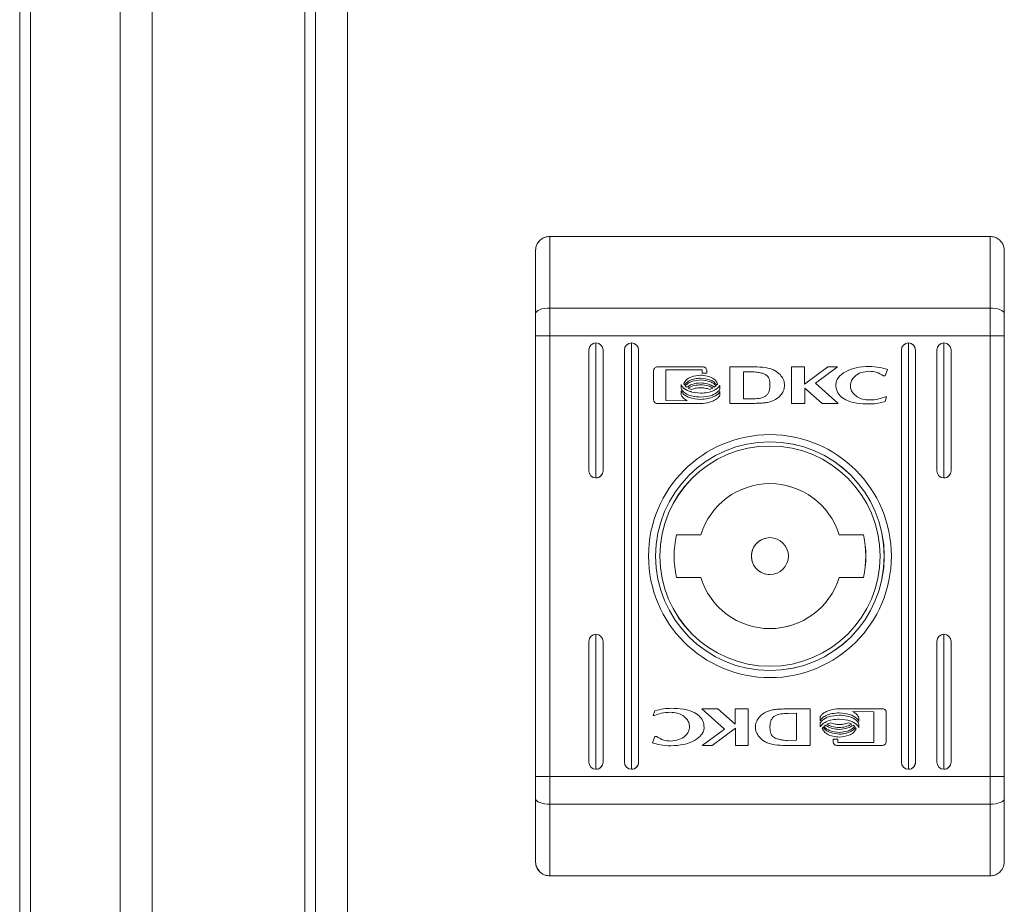
# Model space of a CAD drawing. Units: millimetres. Extents: x -2385 to 1583, y -1774 to 1529.
# Drawn here: x -201 to -131, y -1098 to -1036 of the extents above; entities that cross this region are included whole.
import ezdxf

# ---------------------------------------------------------------- set-up
doc = ezdxf.new("R2010")
doc.units = ezdxf.units.MM

msp = doc.modelspace()

# ---------------------------------------------------------------- linework, layer by layer
at = {"color": 7, "linetype": 'Continuous', "lineweight": 15}
for p, q in [((-177.745, -975.002), (-177.745, -1772.002)), ((-179.995, -975.8), (-179.995, -1771.205)), ((-200.816, -1751.002), (-200.816, -996.002)), ((-200.809, -996.002), (-200.809, -1751.002)), ((-200.066, -1751.002), (-200.066, -996.002)), ((-193.749, -999.435), (-193.749, -1747.57)), ((-179.999, -1747.8), (-179.999, -999.205)), ((-191.5, -1747.002), (-191.5, -1000.002)), ((-180.75, -1000.002), (-180.75, -1747.002)), ((-163.495, -1051.002), (-163.494, -1051.002)), ((-163.494, -1051.002), (-132.494, -1051.002)), ((-164.494, -1052.002), (-164.495, -1052.002)), ((-164.495, -1054.002), (-164.495, -1052.002)), ((-163.493, -1056.044), (-132.493, -1056.044)), ((-163.493, -1057.989), (-164.494, -1057.989)), ((-164.494, -1089.015), (-164.494, -1057.989)), ((-163.493, -1057.989), (-163.493, -1089.015)), ((-163.493, -1057.989), (-132.493, -1057.989)), ((-160.243, -1058.502), (-160.243, -1068.002)), ((-157.743, -1088.502), (-157.743, -1058.502)), ((-138.243, -1058.502), (-138.243, -1088.502)), ((-135.743, -1058.502), (-135.743, -1068.002)), ((-132.493, -1089.015), (-132.493, -1057.989)), ((-132.493, -1057.989), (-131.494, -1057.989)), ((-131.494, -1057.989), (-131.494, -1089.015)), ((-160.743, -1059.002), (-160.743, -1067.502)), ((-159.743, -1067.502), (-159.743, -1059.002)), ((-159.743, -1059.002), (-159.743, -1059.002)), ((-159.743, -1059.002), (-159.743, -1067.502)), ((-158.243, -1059.002), (-158.243, -1088.002)), ((-157.243, -1088.002), (-157.243, -1059.002)), ((-157.243, -1059.002), (-157.243, -1059.002)), ((-157.243, -1059.002), (-157.243, -1088.002)), ((-138.743, -1059.002), (-138.743, -1088.002)), ((-137.743, -1088.002), (-137.743, -1059.002)), ((-137.743, -1059.002), (-137.743, -1059.002)), ((-137.743, -1059.002), (-137.743, -1088.002)), ((-136.243, -1059.002), (-136.243, -1067.502)), ((-135.243, -1067.502), (-135.243, -1059.002)), ((-135.243, -1059.002), (-135.243, -1059.002)), ((-135.243, -1059.002), (-135.243, -1067.502)), ((-156.184, -1062.492), (-156.184, -1060.455)), ((-155.918, -1060.185), (-152.704, -1060.185)), ((-155.319, -1060.389), (-155.319, -1062.557)), ((-152.761, -1060.389), (-155.319, -1060.389)), ((-155.319, -1060.389), (-155.319, -1062.557)), ((-155.319, -1060.389), (-155.319, -1060.389)), ((-152.761, -1060.627), (-152.761, -1060.389)), ((-152.438, -1060.627), (-152.761, -1060.627)), ((-152.438, -1060.455), (-152.438, -1060.627)), ((-152.438, -1060.455), (-152.438, -1060.455)), ((-152.438, -1060.455), (-152.438, -1060.627)), ((-149.092, -1060.176), (-150.826, -1060.185)), ((-150.826, -1060.185), (-150.826, -1062.761)), ((-149.857, -1060.542), (-149.22, -1060.533)), ((-149.857, -1060.542), (-149.22, -1060.533)), ((-149.857, -1062.442), (-149.857, -1060.542)), ((-149.857, -1060.542), (-149.857, -1060.542)), ((-149.857, -1062.442), (-149.857, -1060.542)), ((-149.22, -1060.533), (-149.22, -1060.533)), ((-149.092, -1060.176), (-149.092, -1060.176)), ((-147.645, -1060.442), (-147.645, -1060.442)), ((-146.47, -1060.185), (-145.558, -1060.185)), ((-146.47, -1062.761), (-146.47, -1060.185)), ((-145.558, -1061.395), (-143.924, -1060.185)), ((-145.558, -1060.185), (-145.558, -1061.395)), ((-145.558, -1060.185), (-145.558, -1061.395)), ((-143.231, -1060.185), (-144.785, -1061.327)), ((-143.231, -1060.185), (-144.784, -1061.327)), ((-143.924, -1060.185), (-143.231, -1060.185)), ((-141.022, -1060.152), (-141.022, -1060.152)), ((-139.729, -1060.368), (-139.883, -1060.812)), ((-139.729, -1060.368), (-139.883, -1060.812)), ((-139.729, -1060.368), (-139.729, -1060.368)), ((-152.876, -1060.77), (-152.876, -1060.77)), ((-152.876, -1061.102), (-152.876, -1061.102)), ((-139.883, -1060.812), (-140.003, -1060.812)), ((-154.254, -1061.698), (-154.254, -1061.422)), ((-154.254, -1062.145), (-154.254, -1061.859)), ((-154.254, -1061.859), (-154.14, -1062.039)), ((-152.876, -1061.445), (-152.876, -1061.445)), ((-151.789, -1061.514), (-151.789, -1061.514)), ((-151.68, -1061.363), (-151.68, -1061.363)), ((-151.525, -1061.484), (-151.525, -1061.76)), ((-151.525, -1061.484), (-151.525, -1061.76)), ((-151.525, -1061.76), (-151.525, -1061.76)), ((-151.525, -1061.921), (-151.525, -1062.207)), ((-151.525, -1061.922), (-151.525, -1062.207)), ((-145.558, -1061.395), (-145.558, -1061.395)), ((-145.549, -1061.679), (-145.549, -1062.761)), ((-144.315, -1062.761), (-145.549, -1061.679)), ((-145.549, -1061.679), (-145.549, -1062.761)), ((-145.549, -1061.679), (-145.549, -1061.679)), ((-144.785, -1061.327), (-143.194, -1062.761)), ((-144.785, -1061.327), (-144.784, -1061.327)), ((-144.784, -1061.327), (-143.194, -1062.761)), ((-142.333, -1061.502), (-142.333, -1061.502)), ((-155.319, -1062.557), (-153.812, -1062.562)), ((-155.319, -1062.557), (-153.812, -1062.562)), ((-155.319, -1062.557), (-155.319, -1062.557)), ((-153.812, -1062.562), (-153.812, -1062.562)), ((-152.876, -1062.31), (-152.876, -1062.31)), ((-151.525, -1062.207), (-151.525, -1062.207)), ((-149.275, -1062.433), (-149.857, -1062.442)), ((-149.857, -1062.442), (-149.857, -1062.442)), ((-148.091, -1062.668), (-148.091, -1062.668)), ((-139.778, -1062.286), (-139.892, -1062.615)), ((-139.778, -1062.286), (-139.892, -1062.615)), ((-139.892, -1062.615), (-139.892, -1062.615)), ((-139.873, -1062.286), (-139.778, -1062.286)), ((-152.704, -1062.761), (-155.918, -1062.761)), ((-150.826, -1062.761), (-149.181, -1062.752)), ((-150.826, -1062.761), (-149.181, -1062.752)), ((-149.181, -1062.752), (-149.164, -1062.752)), ((-149.181, -1062.752), (-149.181, -1062.752)), ((-145.549, -1062.761), (-146.47, -1062.761)), ((-143.194, -1062.761), (-144.315, -1062.761)), ((-141.031, -1062.795), (-141.031, -1062.795)), ((-147.994, -1065.752), (-147.996, -1065.752)), ((-159.743, -1067.502), (-159.743, -1067.502)), ((-135.243, -1067.502), (-135.243, -1067.502)), ((-152.868, -1072.002), (-154.575, -1072.002)), ((-147.995, -1072.202), (-147.995, -1072.202)), ((-143.121, -1072.002), (-143.12, -1072.002)), ((-141.413, -1072.002), (-143.12, -1072.002)), ((-154.575, -1075.002), (-152.868, -1075.002)), ((-147.995, -1074.802), (-147.995, -1074.802)), ((-143.121, -1075.002), (-143.12, -1075.002)), ((-143.12, -1075.002), (-141.413, -1075.002)), ((-160.243, -1079.002), (-160.243, -1088.502)), ((-135.743, -1079.002), (-135.743, -1088.502)), ((-160.743, -1079.502), (-160.743, -1088.002)), ((-159.743, -1088.002), (-159.743, -1079.502)), ((-159.743, -1079.502), (-159.743, -1079.502)), ((-159.743, -1079.502), (-159.743, -1088.002)), ((-136.243, -1079.502), (-136.243, -1088.002)), ((-135.243, -1088.002), (-135.243, -1079.502)), ((-135.243, -1079.502), (-135.243, -1079.502)), ((-135.243, -1079.502), (-135.243, -1088.002)), ((-147.996, -1081.252), (-147.994, -1081.252)), ((-156.209, -1084.719), (-156.095, -1084.389)), ((-156.114, -1084.719), (-156.209, -1084.719)), ((-154.956, -1084.21), (-154.956, -1084.21)), ((-152.793, -1084.243), (-151.672, -1084.243)), ((-151.202, -1085.677), (-152.793, -1084.243)), ((-151.672, -1084.243), (-150.438, -1085.325)), ((-151.672, -1084.243), (-150.438, -1085.325)), ((-150.438, -1084.243), (-149.517, -1084.243)), ((-150.438, -1085.325), (-150.438, -1084.243)), ((-149.517, -1084.243), (-149.517, -1086.819)), ((-149.517, -1084.243), (-149.517, -1086.819)), ((-146.806, -1084.253), (-146.823, -1084.253)), ((-145.161, -1084.243), (-146.806, -1084.253)), ((-146.712, -1084.572), (-146.13, -1084.563)), ((-146.712, -1084.572), (-146.13, -1084.563)), ((-146.13, -1084.563), (-146.13, -1086.462)), ((-146.13, -1084.563), (-146.13, -1084.563)), ((-145.161, -1086.819), (-145.161, -1084.243)), ((-145.161, -1086.819), (-145.161, -1084.243)), ((-144.461, -1085.083), (-144.461, -1084.798)), ((-143.283, -1084.243), (-140.069, -1084.243)), ((-143.111, -1084.695), (-143.111, -1084.695)), ((-140.668, -1084.447), (-142.175, -1084.443)), ((-142.175, -1084.443), (-142.175, -1084.443)), ((-141.733, -1084.86), (-141.733, -1085.145)), ((-141.733, -1084.86), (-141.733, -1084.86)), ((-141.733, -1084.86), (-141.733, -1085.145)), ((-140.668, -1086.615), (-140.668, -1084.447)), ((-139.803, -1084.513), (-139.803, -1086.549)), ((-139.803, -1084.513), (-139.803, -1084.513)), ((-139.803, -1084.513), (-139.803, -1086.549)), ((-152.627, -1085.564), (-152.627, -1085.564)), ((-150.438, -1085.325), (-150.438, -1085.325)), ((-144.461, -1085.52), (-144.461, -1085.244)), ((-143.111, -1085.56), (-143.111, -1085.56)), ((-142.028, -1085.495), (-142.028, -1085.495)), ((-141.733, -1085.307), (-141.733, -1085.583)), ((-141.733, -1085.307), (-141.733, -1085.307)), ((-141.733, -1085.307), (-141.733, -1085.583)), ((-156.258, -1086.637), (-156.104, -1086.192)), ((-156.104, -1086.192), (-155.984, -1086.192)), ((-152.756, -1086.819), (-151.202, -1085.677)), ((-150.429, -1085.61), (-152.063, -1086.819)), ((-150.429, -1085.61), (-152.063, -1086.819)), ((-150.429, -1086.819), (-150.429, -1085.61)), ((-150.429, -1085.61), (-150.429, -1085.61)), ((-143.111, -1085.902), (-143.111, -1085.902)), ((-143.111, -1086.235), (-143.111, -1086.235)), ((-141.925, -1085.664), (-141.925, -1085.664)), ((-154.965, -1086.853), (-154.965, -1086.853)), ((-152.063, -1086.819), (-152.756, -1086.819)), ((-149.517, -1086.819), (-150.429, -1086.819)), ((-146.895, -1086.829), (-145.161, -1086.819)), ((-146.895, -1086.829), (-145.161, -1086.819)), ((-146.895, -1086.829), (-146.895, -1086.829)), ((-146.13, -1086.462), (-146.767, -1086.472)), ((-145.161, -1086.819), (-145.161, -1086.819)), ((-143.549, -1086.377), (-143.225, -1086.377)), ((-143.549, -1086.549), (-143.549, -1086.377)), ((-140.069, -1086.819), (-143.283, -1086.819)), ((-143.225, -1086.377), (-143.225, -1086.615)), ((-143.225, -1086.377), (-143.225, -1086.615)), ((-143.225, -1086.615), (-140.668, -1086.615)), ((-143.225, -1086.615), (-143.225, -1086.615)), ((-139.803, -1086.549), (-139.803, -1086.549)), ((-159.743, -1088.002), (-159.743, -1088.002)), ((-157.243, -1088.002), (-157.243, -1088.002)), ((-137.743, -1088.002), (-137.743, -1088.002)), ((-135.243, -1088.002), (-135.243, -1088.002)), ((-163.493, -1089.015), (-164.494, -1089.015)), ((-163.493, -1089.015), (-132.493, -1089.015)), ((-132.493, -1089.015), (-131.494, -1089.015)), ((-163.493, -1090.96), (-132.493, -1090.96)), ((-164.495, -1095.002), (-164.495, -1093.002)), ((-164.495, -1095.002), (-164.494, -1095.002)), ((-163.494, -1096.002), (-163.495, -1096.002)), ((-163.494, -1096.002), (-132.494, -1096.002))]:
    msp.add_line(p, q, dxfattribs=at)
at = {"color": 7, "linetype": 'Continuous', "lineweight": 15, "flags": 128}
for points in [[(-163.494, -1051.002), (-163.494, -1051.391), (-163.494, -1051.859), (-163.494, -1052.403), (-163.494, -1053.016), (-163.494, -1053.694), (-163.494, -1054.429), (-163.494, -1055.215), (-163.493, -1056.044)], [(-132.493, -1056.044), (-132.494, -1055.215), (-132.494, -1054.429), (-132.494, -1053.694), (-132.494, -1053.016), (-132.494, -1052.403), (-132.494, -1051.859), (-132.494, -1051.391), (-132.494, -1051.002)], [(-164.494, -1056.433), (-164.494, -1055.714), (-164.494, -1055.03), (-164.494, -1054.388), (-164.494, -1053.795), (-164.494, -1053.255), (-164.494, -1052.774), (-164.494, -1052.355), (-164.494, -1052.002)], [(-131.495, -1052.002), (-131.494, -1052.355), (-131.494, -1052.774), (-131.494, -1053.255), (-131.494, -1053.795), (-131.494, -1054.388), (-131.494, -1055.03), (-131.494, -1055.714), (-131.494, -1056.433)], [(-164.495, -1093.002), (-164.494, -1089.343), (-164.494, -1085.525), (-164.494, -1081.585), (-164.494, -1077.564), (-164.494, -1073.502), (-164.494, -1069.44), (-164.494, -1065.419), (-164.494, -1061.48), (-164.494, -1057.661), (-164.495, -1054.002)], [(-163.493, -1056.044), (-163.689, -1056.052), (-163.876, -1056.074), (-164.049, -1056.11), (-164.201, -1056.158), (-164.325, -1056.217), (-164.417, -1056.284), (-164.474, -1056.357), (-164.494, -1056.433)], [(-164.494, -1057.989), (-164.494, -1057.79), (-164.494, -1057.59), (-164.494, -1057.392), (-164.494, -1057.195), (-164.494, -1057.001), (-164.494, -1056.808), (-164.494, -1056.619), (-164.494, -1056.433)], [(-163.493, -1056.044), (-163.493, -1056.277), (-163.493, -1056.513), (-163.493, -1056.754), (-163.493, -1056.997), (-163.493, -1057.243), (-163.493, -1057.491), (-163.493, -1057.74), (-163.493, -1057.989)], [(-132.493, -1057.989), (-132.493, -1057.74), (-132.493, -1057.491), (-132.493, -1057.243), (-132.493, -1056.997), (-132.493, -1056.754), (-132.493, -1056.513), (-132.493, -1056.277), (-132.493, -1056.044)], [(-132.493, -1056.044), (-132.298, -1056.052), (-132.111, -1056.074), (-131.938, -1056.11), (-131.786, -1056.158), (-131.662, -1056.217), (-131.57, -1056.284), (-131.513, -1056.357), (-131.494, -1056.433)], [(-131.494, -1056.433), (-131.494, -1056.619), (-131.494, -1056.808), (-131.494, -1057.001), (-131.494, -1057.195), (-131.494, -1057.392), (-131.494, -1057.59), (-131.494, -1057.79), (-131.494, -1057.989)], [(-164.494, -1090.571), (-164.494, -1090.385), (-164.494, -1090.196), (-164.494, -1090.004), (-164.494, -1089.809), (-164.494, -1089.612), (-164.494, -1089.414), (-164.494, -1089.215), (-164.494, -1089.015)], [(-163.493, -1089.015), (-163.493, -1089.265), (-163.493, -1089.514), (-163.493, -1089.762), (-163.493, -1090.008), (-163.493, -1090.251), (-163.493, -1090.491), (-163.493, -1090.728), (-163.493, -1090.96)], [(-132.493, -1090.96), (-132.493, -1090.728), (-132.493, -1090.491), (-132.493, -1090.251), (-132.493, -1090.008), (-132.493, -1089.762), (-132.493, -1089.514), (-132.493, -1089.265), (-132.493, -1089.015)], [(-131.494, -1089.015), (-131.494, -1089.215), (-131.494, -1089.414), (-131.494, -1089.612), (-131.494, -1089.809), (-131.494, -1090.004), (-131.494, -1090.196), (-131.494, -1090.385), (-131.494, -1090.571)], [(-163.493, -1090.96), (-163.689, -1090.953), (-163.876, -1090.931), (-164.049, -1090.895), (-164.201, -1090.846), (-164.325, -1090.787), (-164.417, -1090.72), (-164.474, -1090.647), (-164.494, -1090.571)], [(-164.494, -1095.002), (-164.494, -1094.65), (-164.494, -1094.231), (-164.494, -1093.749), (-164.494, -1093.21), (-164.494, -1092.616), (-164.494, -1091.975), (-164.494, -1091.291), (-164.494, -1090.571)], [(-163.493, -1090.96), (-163.494, -1091.789), (-163.494, -1092.575), (-163.494, -1093.311), (-163.494, -1093.988), (-163.494, -1094.602), (-163.494, -1095.146), (-163.494, -1095.614), (-163.494, -1096.002)], [(-132.494, -1096.002), (-132.494, -1095.614), (-132.494, -1095.146), (-132.494, -1094.602), (-132.494, -1093.988), (-132.494, -1093.311), (-132.494, -1092.575), (-132.494, -1091.789), (-132.493, -1090.96)], [(-132.493, -1090.96), (-132.298, -1090.953), (-132.111, -1090.931), (-131.938, -1090.895), (-131.786, -1090.846), (-131.662, -1090.787), (-131.57, -1090.72), (-131.513, -1090.647), (-131.494, -1090.571)], [(-131.494, -1090.571), (-131.494, -1091.291), (-131.494, -1091.975), (-131.494, -1092.616), (-131.494, -1093.21), (-131.494, -1093.749), (-131.494, -1094.231), (-131.494, -1094.65), (-131.495, -1095.002)]]:
    msp.add_lwpolyline(points, dxfattribs=at)
at = {"color": 7, "linetype": 'Continuous', "lineweight": 15}
for centre, radius in [((-147.993, -1073.502), 8.55), ((-147.993, -1073.502), 8.05), ((-147.994, -1073.502), 7.75), ((-147.995, -1073.502), 1.3)]:
    msp.add_circle(centre, radius, dxfattribs=at)
for centre, radius, start, end in [((-163.495, -1052.002), 1, 89.99669, 180.00256), ((-160.243, -1059.002), 0.5, 0.00432, 179.99568), ((-157.743, -1059.002), 0.5, 0.00412, 179.99588), ((-138.243, -1059.002), 0.5, 0.00453, 179.99547), ((-135.743, -1059.002), 0.5, 0.00412, 179.99588), ((-147.997, -1073.502), 8.05, 270.00032, 89.99968), ((-147.996, -1073.502), 7.75, 90.0001, 269.9999), ((-160.243, -1067.502), 0.5, 180.00432, 359.99568), ((-135.743, -1067.502), 0.5, 180.00412, 359.99588), ((-147.994, -1073.502), 5.1, 17.10471, 162.89529), ((-147.995, -1073.502), 5.1, 17.10578, 89.99883), ((-147.994, -1073.502), 6.75, 167.16055, 192.83945), ((-147.995, -1073.502), 1.3, 89.9983, 180.00071), ((-147.996, -1073.502), 6.75, 347.16089, 12.83911), ((-147.994, -1073.502), 6.75, 347.16055, 12.83945), ((-147.995, -1073.502), 1.3, 180.00038, 270.0006), ((-147.994, -1073.502), 5.1, 197.10471, 342.89529), ((-147.995, -1073.502), 5.1, 270.00093, 342.89445), ((-160.243, -1079.502), 0.5, 0.00432, 179.99568), ((-135.743, -1079.502), 0.5, 0.00412, 179.99588), ((-160.243, -1088.002), 0.5, 180.00432, 359.99568), ((-157.743, -1088.002), 0.5, 180.00412, 359.99588), ((-138.243, -1088.002), 0.5, 180.00453, 359.99547), ((-135.743, -1088.002), 0.5, 180.00412, 359.99588), ((-163.495, -1095.002), 1, 180.0008, 269.99995)]:
    msp.add_arc(centre, radius, start, end, dxfattribs=at)
for centre, major_axis, start_param, end_param in [((-160.243, -1059.002), (-0.354, 0.354), 3.927089, 5.497885), ((-157.743, -1059.002), (-0.354, 0.354), 3.927089, 5.497885), ((-138.243, -1059.002), (-0.354, 0.354), 3.927089, 5.497885), ((-135.743, -1059.002), (-0.354, 0.354), 3.927089, 5.497885), ((-160.243, -1067.502), (-0.354, -0.354), 0.7853, 2.356097), ((-135.743, -1067.502), (-0.354, -0.354), 0.7853, 2.356097), ((-160.243, -1079.502), (-0.354, 0.354), 3.927089, 5.497885), ((-135.743, -1079.502), (-0.354, 0.354), 3.927089, 5.497885), ((-160.243, -1088.002), (-0.354, -0.354), 0.7853, 2.356097), ((-157.743, -1088.002), (-0.354, -0.354), 0.7853, 2.356097), ((-138.243, -1088.002), (-0.354, -0.354), 0.7853, 2.356097), ((-135.743, -1088.002), (-0.354, -0.354), 0.7853, 2.356097)]:
    msp.add_ellipse(centre, major_axis=major_axis, ratio=0.999805, start_param=start_param, end_param=end_param, dxfattribs=at)
for points, knots in [([(-163.494, -1051.002), (-163.605, -1051.013), (-163.827, -1051.035), (-164.123, -1051.202), (-164.35, -1051.449), (-164.47, -1051.728), (-164.494, -1051.919), (-164.494, -1051.999), (-164.494, -1052.002)], [0, 0, 0, 0, 0.209514, 0.418969, 0.630099, 0.845014, 0.993643, 1, 1, 1, 1]), ([(-131.495, -1052.002), (-131.495, -1051.999), (-131.495, -1051.919), (-131.519, -1051.728), (-131.639, -1051.449), (-131.866, -1051.202), (-132.162, -1051.035), (-132.384, -1051.013), (-132.494, -1051.002)], [0, 0, 0, 0, 0.006357, 0.1549866, 0.3698998, 0.5810312, 0.7904856, 1, 1, 1, 1]), ([(-156.184, -1060.455), (-156.179, -1060.415), (-156.169, -1060.336), (-156.098, -1060.249), (-156.011, -1060.195), (-155.949, -1060.189), (-155.918, -1060.185)], [0, 0, 0, 0, 0.28528, 0.560534, 0.777116, 1, 1, 1, 1]), ([(-152.704, -1060.185), (-152.665, -1060.19), (-152.586, -1060.201), (-152.5, -1060.273), (-152.448, -1060.361), (-152.441, -1060.424), (-152.438, -1060.455)], [0, 0, 0, 0, 0.28125, 0.555584, 0.773764, 1, 1, 1, 1]), ([(-152.704, -1060.185), (-152.665, -1060.19), (-152.587, -1060.201), (-152.5, -1060.273), (-152.448, -1060.361), (-152.441, -1060.424), (-152.438, -1060.455)], [0, 0, 0, 0, 0.28125, 0.555584, 0.773764, 1, 1, 1, 1]), ([(-149.22, -1060.533), (-149.144, -1060.537), (-149.011, -1060.544), (-148.879, -1060.56), (-148.821, -1060.568)], [0, 0, 0, 0, 0.563527, 1, 1, 1, 1]), ([(-147.645, -1060.442), (-147.743, -1060.397), (-147.962, -1060.293), (-148.452, -1060.198), (-148.84, -1060.185), (-149.092, -1060.176)], [0, 0, 0, 0, 0.216742, 0.489643, 1, 1, 1, 1]), ([(-147.645, -1060.442), (-147.743, -1060.397), (-147.963, -1060.293), (-148.452, -1060.198), (-148.84, -1060.185), (-149.092, -1060.176)], [0, 0, 0, 0, 0.216742, 0.489643, 1, 1, 1, 1]), ([(-148.821, -1060.568), (-148.723, -1060.588), (-148.545, -1060.625), (-148.307, -1060.714), (-148.14, -1060.849), (-148.046, -1061.025), (-147.999, -1061.232), (-147.996, -1061.385), (-147.993, -1061.471)], [0, 0, 0, 0, 0.2168497, 0.392309, 0.5444585, 0.6686229, 0.8157099, 1, 1, 1, 1]), ([(-148.091, -1062.668), (-147.956, -1062.627), (-147.697, -1062.547), (-147.371, -1062.323), (-147.128, -1062.047), (-146.983, -1061.727), (-146.95, -1061.381), (-147.047, -1061.03), (-147.282, -1060.694), (-147.517, -1060.531), (-147.645, -1060.442)], [0, 0, 0, 0, 0.138091, 0.265457, 0.384014, 0.496111, 0.605759, 0.719796, 0.847664, 1, 1, 1, 1]), ([(-148.091, -1062.668), (-147.956, -1062.627), (-147.697, -1062.547), (-147.371, -1062.323), (-147.128, -1062.047), (-146.983, -1061.727), (-146.95, -1061.381), (-147.047, -1061.03), (-147.282, -1060.694), (-147.517, -1060.531), (-147.645, -1060.442)], [0, 0, 0, 0, 0.138091, 0.265457, 0.384014, 0.496111, 0.605759, 0.719796, 0.847664, 1, 1, 1, 1]), ([(-143.36, -1061.44), (-143.35, -1061.352), (-143.33, -1061.171), (-143.117, -1060.824), (-142.647, -1060.474), (-141.898, -1060.205), (-141.327, -1060.17), (-141.022, -1060.152)], [0, 0, 0, 0, 0.090971, 0.186797, 0.41048, 0.684325, 1, 1, 1, 1]), ([(-140.998, -1060.489), (-141.194, -1060.508), (-141.566, -1060.542), (-142.003, -1060.801), (-142.281, -1061.135), (-142.316, -1061.381), (-142.333, -1061.502)], [0, 0, 0, 0, 0.317448, 0.602009, 0.805006, 1, 1, 1, 1]), ([(-140.998, -1060.489), (-141.194, -1060.508), (-141.566, -1060.542), (-142.003, -1060.801), (-142.281, -1061.135), (-142.316, -1061.381), (-142.333, -1061.502)], [0, 0, 0, 0, 0.317449, 0.602009, 0.805007, 1, 1, 1, 1]), ([(-141.022, -1060.152), (-140.765, -1060.163), (-140.324, -1060.181), (-139.904, -1060.313), (-139.729, -1060.368)], [0, 0, 0, 0, 0.5832978, 1, 1, 1, 1]), ([(-140.003, -1060.812), (-140.168, -1060.712), (-140.476, -1060.525), (-140.833, -1060.5), (-140.998, -1060.489)], [0, 0, 0, 0, 0.539795, 1, 1, 1, 1]), ([(-154.062, -1061.34), (-154.004, -1061.251), (-153.878, -1061.056), (-153.46, -1060.827), (-153.106, -1060.793), (-152.876, -1060.77)], [0, 0, 0, 0, 0.229728, 0.4995, 1, 1, 1, 1]), ([(-152.876, -1060.979), (-153.012, -1060.987), (-153.272, -1061.002), (-153.601, -1061.117), (-153.851, -1061.263), (-153.957, -1061.389), (-154.006, -1061.448)], [0, 0, 0, 0, 0.3223749, 0.6136598, 0.8178124, 1, 1, 1, 1]), ([(-152.876, -1060.979), (-153.012, -1060.987), (-153.272, -1061.002), (-153.601, -1061.117), (-153.851, -1061.263), (-153.957, -1061.389), (-154.006, -1061.448)], [0, 0, 0, 0, 0.3223749, 0.6136598, 0.8178124, 1, 1, 1, 1]), ([(-153.959, -1061.51), (-153.889, -1061.444), (-153.741, -1061.305), (-153.37, -1061.144), (-153.069, -1061.119), (-152.876, -1061.102)], [0, 0, 0, 0, 0.239847, 0.512747, 1, 1, 1, 1]), ([(-152.876, -1061.312), (-153.085, -1061.326), (-153.435, -1061.35), (-153.729, -1061.536), (-153.847, -1061.611)], [0, 0, 0, 0, 0.598476, 1, 1, 1, 1]), ([(-152.876, -1060.77), (-152.72, -1060.78), (-152.428, -1060.799), (-152.066, -1060.945), (-151.805, -1061.132), (-151.72, -1061.289), (-151.68, -1061.363)], [0, 0, 0, 0, 0.330286, 0.622962, 0.823289, 1, 1, 1, 1]), ([(-152.876, -1060.77), (-152.72, -1060.78), (-152.428, -1060.799), (-152.066, -1060.945), (-151.805, -1061.132), (-151.72, -1061.289), (-151.68, -1061.363)], [0, 0, 0, 0, 0.330286, 0.622962, 0.823289, 1, 1, 1, 1]), ([(-151.739, -1061.457), (-151.805, -1061.381), (-151.947, -1061.217), (-152.34, -1061.027), (-152.666, -1060.998), (-152.876, -1060.979)], [0, 0, 0, 0, 0.235008, 0.506669, 1, 1, 1, 1]), ([(-152.876, -1061.102), (-152.632, -1061.127), (-152.306, -1061.159), (-151.952, -1061.351), (-151.841, -1061.462), (-151.789, -1061.514)], [0, 0, 0, 0, 0.607434, 0.813997, 1, 1, 1, 1]), ([(-151.904, -1061.611), (-152.061, -1061.518), (-152.361, -1061.34), (-152.709, -1061.321), (-152.876, -1061.312)], [0, 0, 0, 0, 0.521147, 1, 1, 1, 1]), ([(-154.254, -1061.422), (-154.219, -1061.487), (-154.143, -1061.627), (-153.934, -1061.782), (-153.525, -1061.983), (-153.151, -1062.012), (-152.876, -1062.034)], [0, 0, 0, 0, 0.138675, 0.29891, 0.483536, 1, 1, 1, 1]), ([(-154.254, -1061.422), (-154.219, -1061.487), (-154.143, -1061.627), (-153.933, -1061.778), (-153.726, -1061.898), (-153.577, -1061.916), (-153.524, -1061.923)], [0, 0, 0, 0, 0.2376768, 0.5123054, 0.8287384, 1, 1, 1, 1]), ([(-152.876, -1062.31), (-153.056, -1062.3), (-153.394, -1062.28), (-153.812, -1062.131), (-154.114, -1061.941), (-154.21, -1061.774), (-154.254, -1061.698)], [0, 0, 0, 0, 0.341624, 0.6387448, 0.8349273, 1, 1, 1, 1]), ([(-154.254, -1061.859), (-154.219, -1061.924), (-154.143, -1062.064), (-153.934, -1062.219), (-153.525, -1062.42), (-153.151, -1062.45), (-152.876, -1062.471)], [0, 0, 0, 0, 0.138603, 0.298811, 0.483454, 1, 1, 1, 1]), ([(-154.006, -1061.448), (-154.018, -1061.429), (-154.04, -1061.394), (-154.055, -1061.357), (-154.062, -1061.34)], [0, 0, 0, 0, 0.563064, 1, 1, 1, 1]), ([(-153.847, -1061.611), (-153.87, -1061.593), (-153.91, -1061.562), (-153.944, -1061.525), (-153.959, -1061.51)], [0, 0, 0, 0, 0.570948, 1, 1, 1, 1]), ([(-153.748, -1061.673), (-153.602, -1061.602), (-153.326, -1061.467), (-153.02, -1061.452), (-152.876, -1061.445)], [0, 0, 0, 0, 0.528172, 1, 1, 1, 1]), ([(-153.519, -1061.768), (-153.564, -1061.753), (-153.643, -1061.727), (-153.717, -1061.689), (-153.748, -1061.673)], [0, 0, 0, 0, 0.577966, 1, 1, 1, 1]), ([(-152.876, -1061.654), (-153.003, -1061.66), (-153.223, -1061.67), (-153.431, -1061.739), (-153.519, -1061.768)], [0, 0, 0, 0, 0.5795588, 1, 1, 1, 1]), ([(-152.876, -1061.445), (-152.694, -1061.456), (-152.388, -1061.475), (-152.116, -1061.615), (-152.005, -1061.672)], [0, 0, 0, 0, 0.591358, 1, 1, 1, 1]), ([(-152.876, -1062.034), (-152.705, -1062.025), (-152.385, -1062.008), (-151.984, -1061.874), (-151.687, -1061.704), (-151.576, -1061.554), (-151.525, -1061.484)], [0, 0, 0, 0, 0.336575, 0.632757, 0.831464, 1, 1, 1, 1]), ([(-152.237, -1061.766), (-152.349, -1061.731), (-152.558, -1061.665), (-152.775, -1061.657), (-152.876, -1061.654)], [0, 0, 0, 0, 0.540494, 1, 1, 1, 1]), ([(-151.525, -1061.76), (-151.567, -1061.819), (-151.656, -1061.945), (-151.865, -1062.084), (-152.261, -1062.264), (-152.616, -1062.29), (-152.876, -1062.31)], [0, 0, 0, 0, 0.141644, 0.304504, 0.489736, 1, 1, 1, 1]), ([(-151.525, -1061.76), (-151.567, -1061.819), (-151.656, -1061.945), (-151.865, -1062.084), (-152.261, -1062.264), (-152.616, -1062.29), (-152.876, -1062.31)], [0, 0, 0, 0, 0.141644, 0.304504, 0.489736, 1, 1, 1, 1]), ([(-152.876, -1062.471), (-152.705, -1062.462), (-152.385, -1062.445), (-151.984, -1062.311), (-151.687, -1062.141), (-151.576, -1061.991), (-151.525, -1061.921)], [0, 0, 0, 0, 0.3365409, 0.6326924, 0.8314209, 1, 1, 1, 1]), ([(-152.005, -1061.672), (-152.046, -1061.692), (-152.121, -1061.729), (-152.201, -1061.754), (-152.237, -1061.766)], [0, 0, 0, 0, 0.544541, 1, 1, 1, 1]), ([(-152.005, -1061.672), (-152.046, -1061.692), (-152.121, -1061.729), (-152.201, -1061.754), (-152.237, -1061.766)], [0, 0, 0, 0, 0.544541, 1, 1, 1, 1]), ([(-151.789, -1061.514), (-151.808, -1061.533), (-151.845, -1061.568), (-151.886, -1061.597), (-151.904, -1061.611)], [0, 0, 0, 0, 0.549981, 1, 1, 1, 1]), ([(-151.789, -1061.514), (-151.809, -1061.533), (-151.845, -1061.568), (-151.886, -1061.597), (-151.904, -1061.611)], [0, 0, 0, 0, 0.549981, 1, 1, 1, 1]), ([(-151.68, -1061.363), (-151.69, -1061.381), (-151.707, -1061.414), (-151.729, -1061.444), (-151.739, -1061.457)], [0, 0, 0, 0, 0.5550009, 1, 1, 1, 1]), ([(-151.68, -1061.363), (-151.69, -1061.381), (-151.707, -1061.414), (-151.729, -1061.444), (-151.739, -1061.457)], [0, 0, 0, 0, 0.555001, 1, 1, 1, 1]), ([(-147.993, -1061.471), (-147.997, -1061.568), (-148.004, -1061.745), (-148.076, -1061.981), (-148.195, -1062.16), (-148.417, -1062.328), (-148.793, -1062.421), (-149.105, -1062.428), (-149.275, -1062.433)], [0, 0, 0, 0, 0.156593, 0.283429, 0.392632, 0.496959, 0.725324, 1, 1, 1, 1]), ([(-141.031, -1062.795), (-141.321, -1062.785), (-141.833, -1062.769), (-142.501, -1062.598), (-142.991, -1062.322), (-143.31, -1061.917), (-143.343, -1061.596), (-143.36, -1061.44)], [0, 0, 0, 0, 0.28939, 0.510721, 0.681811, 0.846297, 1, 1, 1, 1]), ([(-142.333, -1061.502), (-142.321, -1061.604), (-142.297, -1061.811), (-142.112, -1062.082), (-141.834, -1062.311), (-141.452, -1062.48), (-141.154, -1062.503), (-140.998, -1062.514)], [0, 0, 0, 0, 0.165384, 0.334691, 0.515993, 0.7479, 1, 1, 1, 1]), ([(-142.333, -1061.502), (-142.321, -1061.604), (-142.297, -1061.811), (-142.112, -1062.082), (-141.834, -1062.311), (-141.452, -1062.48), (-141.154, -1062.503), (-140.998, -1062.514)], [0, 0, 0, 0, 0.165384, 0.33469, 0.515993, 0.747901, 1, 1, 1, 1]), ([(-155.918, -1062.761), (-155.958, -1062.756), (-156.036, -1062.746), (-156.122, -1062.674), (-156.175, -1062.586), (-156.181, -1062.523), (-156.184, -1062.492)], [0, 0, 0, 0, 0.281385, 0.555694, 0.773839, 1, 1, 1, 1]), ([(-153.812, -1062.562), (-153.924, -1062.501), (-154.111, -1062.4), (-154.213, -1062.217), (-154.254, -1062.145)], [0, 0, 0, 0, 0.604882, 1, 1, 1, 1]), ([(-151.525, -1062.207), (-151.565, -1062.26), (-151.654, -1062.378), (-151.857, -1062.509), (-152.196, -1062.685), (-152.496, -1062.73), (-152.704, -1062.761)], [0, 0, 0, 0, 0.147281, 0.329408, 0.533065, 1, 1, 1, 1]), ([(-151.525, -1062.207), (-151.565, -1062.26), (-151.654, -1062.378), (-151.857, -1062.509), (-152.196, -1062.685), (-152.496, -1062.73), (-152.704, -1062.761)], [0, 0, 0, 0, 0.147281, 0.329408, 0.533065, 1, 1, 1, 1]), ([(-148.754, -1062.74), (-148.631, -1062.734), (-148.409, -1062.724), (-148.189, -1062.685), (-148.091, -1062.668)], [0, 0, 0, 0, 0.5518303, 1, 1, 1, 1]), ([(-148.754, -1062.74), (-148.632, -1062.734), (-148.409, -1062.724), (-148.189, -1062.685), (-148.091, -1062.668)], [0, 0, 0, 0, 0.55183, 1, 1, 1, 1]), ([(-139.892, -1062.615), (-140.094, -1062.672), (-140.467, -1062.776), (-140.854, -1062.789), (-141.031, -1062.795)], [0, 0, 0, 0, 0.5423454, 1, 1, 1, 1]), ([(-139.892, -1062.615), (-140.094, -1062.672), (-140.468, -1062.776), (-140.854, -1062.789), (-141.031, -1062.795)], [0, 0, 0, 0, 0.542344, 1, 1, 1, 1]), ([(-140.998, -1062.514), (-140.775, -1062.504), (-140.387, -1062.485), (-140.026, -1062.345), (-139.873, -1062.286)], [0, 0, 0, 0, 0.575265, 1, 1, 1, 1]), ([(-149.164, -1062.752), (-149.098, -1062.751), (-148.961, -1062.749), (-148.824, -1062.743), (-148.754, -1062.74)], [0, 0, 0, 0, 0.486419, 1, 1, 1, 1]), ([(-154.989, -1084.49), (-155.212, -1084.501), (-155.599, -1084.52), (-155.961, -1084.659), (-156.114, -1084.719)], [0, 0, 0, 0, 0.575262, 1, 1, 1, 1]), ([(-156.095, -1084.389), (-155.892, -1084.333), (-155.519, -1084.229), (-155.133, -1084.216), (-154.956, -1084.21)], [0, 0, 0, 0, 0.542348, 1, 1, 1, 1]), ([(-153.653, -1085.503), (-153.665, -1085.401), (-153.69, -1085.194), (-153.874, -1084.923), (-154.153, -1084.694), (-154.535, -1084.524), (-154.833, -1084.502), (-154.989, -1084.49)], [0, 0, 0, 0, 0.165383, 0.334715, 0.515996, 0.747901, 1, 1, 1, 1]), ([(-154.956, -1084.21), (-154.666, -1084.219), (-154.154, -1084.236), (-153.486, -1084.406), (-152.995, -1084.683), (-152.677, -1085.087), (-152.643, -1085.409), (-152.627, -1085.564)], [0, 0, 0, 0, 0.2893903, 0.5107216, 0.6818112, 0.8462973, 1, 1, 1, 1]), ([(-154.956, -1084.21), (-154.666, -1084.219), (-154.154, -1084.236), (-153.486, -1084.406), (-152.995, -1084.683), (-152.677, -1085.087), (-152.643, -1085.409), (-152.627, -1085.564)], [0, 0, 0, 0, 0.28939, 0.510722, 0.681811, 0.846297, 1, 1, 1, 1]), ([(-147.896, -1084.337), (-148.031, -1084.378), (-148.29, -1084.457), (-148.616, -1084.682), (-148.858, -1084.958), (-149.003, -1085.278), (-149.037, -1085.624), (-148.94, -1085.975), (-148.705, -1086.311), (-148.469, -1086.474), (-148.342, -1086.562)], [0, 0, 0, 0, 0.138091, 0.265457, 0.384014, 0.496111, 0.605758, 0.719795, 0.847663, 1, 1, 1, 1]), ([(-147.993, -1085.534), (-147.99, -1085.436), (-147.983, -1085.26), (-147.911, -1085.024), (-147.792, -1084.845), (-147.57, -1084.677), (-147.194, -1084.584), (-146.882, -1084.576), (-146.712, -1084.572)], [0, 0, 0, 0, 0.156592, 0.283428, 0.392631, 0.496958, 0.725323, 1, 1, 1, 1]), ([(-147.232, -1084.265), (-147.355, -1084.271), (-147.578, -1084.281), (-147.798, -1084.32), (-147.896, -1084.337)], [0, 0, 0, 0, 0.551832, 1, 1, 1, 1]), ([(-146.823, -1084.253), (-146.889, -1084.254), (-147.026, -1084.255), (-147.162, -1084.262), (-147.232, -1084.265)], [0, 0, 0, 0, 0.486417, 1, 1, 1, 1]), ([(-144.461, -1084.798), (-144.422, -1084.745), (-144.333, -1084.626), (-144.13, -1084.496), (-143.791, -1084.32), (-143.491, -1084.274), (-143.283, -1084.243)], [0, 0, 0, 0, 0.147281, 0.329408, 0.533066, 1, 1, 1, 1]), ([(-143.111, -1084.533), (-143.282, -1084.542), (-143.602, -1084.56), (-144.003, -1084.694), (-144.299, -1084.863), (-144.41, -1085.014), (-144.461, -1085.083)], [0, 0, 0, 0, 0.3365379, 0.6326867, 0.8313922, 1, 1, 1, 1]), ([(-143.111, -1084.533), (-143.282, -1084.542), (-143.602, -1084.56), (-144.003, -1084.694), (-144.299, -1084.863), (-144.41, -1085.014), (-144.461, -1085.083)], [0, 0, 0, 0, 0.336538, 0.632689, 0.831392, 1, 1, 1, 1]), ([(-144.461, -1085.244), (-144.42, -1085.186), (-144.331, -1085.059), (-144.122, -1084.92), (-143.726, -1084.741), (-143.371, -1084.714), (-143.111, -1084.695)], [0, 0, 0, 0, 0.141618, 0.304484, 0.489721, 1, 1, 1, 1]), ([(-141.733, -1085.145), (-141.768, -1085.081), (-141.844, -1084.941), (-142.053, -1084.786), (-142.462, -1084.584), (-142.836, -1084.555), (-143.111, -1084.533)], [0, 0, 0, 0, 0.138604, 0.29881, 0.483453, 1, 1, 1, 1]), ([(-143.111, -1084.695), (-142.93, -1084.705), (-142.592, -1084.724), (-142.175, -1084.874), (-141.873, -1085.063), (-141.777, -1085.231), (-141.733, -1085.307)], [0, 0, 0, 0, 0.341623, 0.638745, 0.834927, 1, 1, 1, 1]), ([(-143.111, -1084.695), (-142.93, -1084.705), (-142.592, -1084.724), (-142.175, -1084.874), (-141.873, -1085.063), (-141.777, -1085.231), (-141.733, -1085.307)], [0, 0, 0, 0, 0.341623, 0.638744, 0.834928, 1, 1, 1, 1]), ([(-142.175, -1084.443), (-142.062, -1084.504), (-141.876, -1084.605), (-141.773, -1084.787), (-141.733, -1084.86)], [0, 0, 0, 0, 0.6048798, 1, 1, 1, 1]), ([(-142.175, -1084.443), (-142.062, -1084.504), (-141.876, -1084.605), (-141.773, -1084.787), (-141.733, -1084.86)], [0, 0, 0, 0, 0.604884, 1, 1, 1, 1]), ([(-140.069, -1084.243), (-140.029, -1084.248), (-139.951, -1084.259), (-139.865, -1084.331), (-139.812, -1084.419), (-139.806, -1084.481), (-139.803, -1084.513)], [0, 0, 0, 0, 0.281385, 0.555697, 0.773839, 1, 1, 1, 1]), ([(-140.069, -1084.243), (-140.029, -1084.248), (-139.951, -1084.259), (-139.865, -1084.331), (-139.812, -1084.419), (-139.806, -1084.481), (-139.803, -1084.513)], [0, 0, 0, 0, 0.281386, 0.555691, 0.773839, 1, 1, 1, 1]), ([(-154.989, -1086.515), (-154.793, -1086.497), (-154.42, -1086.462), (-153.984, -1086.203), (-153.706, -1085.87), (-153.671, -1085.624), (-153.653, -1085.503)], [0, 0, 0, 0, 0.3174512, 0.6020313, 0.8050046, 1, 1, 1, 1]), ([(-152.627, -1085.564), (-152.637, -1085.653), (-152.657, -1085.834), (-152.87, -1086.18), (-153.34, -1086.53), (-154.089, -1086.8), (-154.66, -1086.834), (-154.965, -1086.853)], [0, 0, 0, 0, 0.090971, 0.186797, 0.410481, 0.684325, 1, 1, 1, 1]), ([(-152.627, -1085.564), (-152.637, -1085.653), (-152.657, -1085.834), (-152.87, -1086.18), (-153.34, -1086.53), (-154.089, -1086.8), (-154.66, -1086.834), (-154.965, -1086.853)], [0, 0, 0, 0, 0.090971, 0.186797, 0.410481, 0.684325, 1, 1, 1, 1]), ([(-147.166, -1086.437), (-147.264, -1086.417), (-147.442, -1086.38), (-147.68, -1086.291), (-147.846, -1086.156), (-147.94, -1085.98), (-147.987, -1085.773), (-147.991, -1085.619), (-147.993, -1085.534)], [0, 0, 0, 0, 0.216849, 0.392308, 0.544458, 0.668623, 0.81571, 1, 1, 1, 1]), ([(-143.111, -1084.97), (-143.282, -1084.98), (-143.602, -1084.997), (-144.003, -1085.131), (-144.299, -1085.301), (-144.41, -1085.451), (-144.461, -1085.52)], [0, 0, 0, 0, 0.336573, 0.632739, 0.831465, 1, 1, 1, 1]), ([(-143.111, -1084.97), (-143.282, -1084.98), (-143.602, -1084.997), (-144.003, -1085.131), (-144.299, -1085.301), (-144.41, -1085.451), (-144.461, -1085.52)], [0, 0, 0, 0, 0.336572, 0.632742, 0.831465, 1, 1, 1, 1]), ([(-144.306, -1085.642), (-144.297, -1085.623), (-144.279, -1085.591), (-144.257, -1085.561), (-144.248, -1085.548)], [0, 0, 0, 0, 0.555444, 1, 1, 1, 1]), ([(-144.248, -1085.548), (-144.182, -1085.624), (-144.04, -1085.787), (-143.647, -1085.977), (-143.321, -1086.007), (-143.111, -1086.026)], [0, 0, 0, 0, 0.23501, 0.506673, 1, 1, 1, 1]), ([(-144.248, -1085.548), (-144.182, -1085.624), (-144.04, -1085.787), (-143.647, -1085.977), (-143.321, -1086.007), (-143.111, -1086.026)], [0, 0, 0, 0, 0.2350095, 0.506674, 1, 1, 1, 1]), ([(-144.198, -1085.491), (-144.178, -1085.471), (-144.142, -1085.436), (-144.101, -1085.407), (-144.083, -1085.394)], [0, 0, 0, 0, 0.549995, 1, 1, 1, 1]), ([(-143.111, -1085.902), (-143.355, -1085.878), (-143.681, -1085.846), (-144.035, -1085.653), (-144.146, -1085.543), (-144.198, -1085.491)], [0, 0, 0, 0, 0.607439, 0.814028, 1, 1, 1, 1]), ([(-144.083, -1085.394), (-143.926, -1085.487), (-143.626, -1085.665), (-143.278, -1085.684), (-143.111, -1085.693)], [0, 0, 0, 0, 0.521147, 1, 1, 1, 1]), ([(-144.083, -1085.394), (-143.926, -1085.487), (-143.626, -1085.665), (-143.278, -1085.684), (-143.111, -1085.693)], [0, 0, 0, 0, 0.521147, 1, 1, 1, 1]), ([(-143.982, -1085.333), (-143.941, -1085.313), (-143.866, -1085.276), (-143.786, -1085.25), (-143.75, -1085.238)], [0, 0, 0, 0, 0.544534, 1, 1, 1, 1]), ([(-143.111, -1085.56), (-143.292, -1085.549), (-143.599, -1085.53), (-143.871, -1085.39), (-143.982, -1085.333)], [0, 0, 0, 0, 0.591357, 1, 1, 1, 1]), ([(-143.75, -1085.238), (-143.637, -1085.274), (-143.429, -1085.339), (-143.211, -1085.347), (-143.111, -1085.351)], [0, 0, 0, 0, 0.540496, 1, 1, 1, 1]), ([(-143.75, -1085.238), (-143.637, -1085.274), (-143.429, -1085.339), (-143.211, -1085.347), (-143.111, -1085.351)], [0, 0, 0, 0, 0.540492, 1, 1, 1, 1]), ([(-141.733, -1085.583), (-141.768, -1085.518), (-141.844, -1085.378), (-142.053, -1085.223), (-142.462, -1085.021), (-142.836, -1084.992), (-143.111, -1084.97)], [0, 0, 0, 0, 0.138674, 0.298907, 0.483548, 1, 1, 1, 1]), ([(-143.111, -1085.351), (-142.984, -1085.345), (-142.764, -1085.335), (-142.556, -1085.266), (-142.468, -1085.236)], [0, 0, 0, 0, 0.579544, 1, 1, 1, 1]), ([(-142.239, -1085.331), (-142.385, -1085.403), (-142.66, -1085.538), (-142.967, -1085.553), (-143.111, -1085.56)], [0, 0, 0, 0, 0.528171, 1, 1, 1, 1]), ([(-142.239, -1085.331), (-142.385, -1085.403), (-142.66, -1085.538), (-142.967, -1085.553), (-143.111, -1085.56)], [0, 0, 0, 0, 0.528171, 1, 1, 1, 1]), ([(-143.111, -1085.693), (-142.902, -1085.679), (-142.552, -1085.655), (-142.258, -1085.469), (-142.14, -1085.394)], [0, 0, 0, 0, 0.598475, 1, 1, 1, 1]), ([(-142.028, -1085.495), (-142.097, -1085.56), (-142.246, -1085.7), (-142.617, -1085.861), (-142.918, -1085.886), (-143.111, -1085.902)], [0, 0, 0, 0, 0.239848, 0.512749, 1, 1, 1, 1]), ([(-142.028, -1085.495), (-142.098, -1085.56), (-142.246, -1085.7), (-142.617, -1085.861), (-142.918, -1085.886), (-143.111, -1085.902)], [0, 0, 0, 0, 0.239848, 0.512747, 1, 1, 1, 1]), ([(-143.111, -1086.026), (-142.975, -1086.018), (-142.715, -1086.003), (-142.386, -1085.888), (-142.135, -1085.741), (-142.03, -1085.616), (-141.981, -1085.556)], [0, 0, 0, 0, 0.322376, 0.613664, 0.817844, 1, 1, 1, 1]), ([(-142.468, -1085.236), (-142.423, -1085.252), (-142.344, -1085.278), (-142.27, -1085.315), (-142.239, -1085.331)], [0, 0, 0, 0, 0.577998, 1, 1, 1, 1]), ([(-142.468, -1085.236), (-142.423, -1085.252), (-142.344, -1085.278), (-142.27, -1085.315), (-142.239, -1085.331)], [0, 0, 0, 0, 0.577998, 1, 1, 1, 1]), ([(-142.14, -1085.394), (-142.117, -1085.412), (-142.077, -1085.442), (-142.043, -1085.479), (-142.028, -1085.495)], [0, 0, 0, 0, 0.570948, 1, 1, 1, 1]), ([(-142.14, -1085.394), (-142.117, -1085.412), (-142.077, -1085.442), (-142.043, -1085.479), (-142.028, -1085.495)], [0, 0, 0, 0, 0.570948, 1, 1, 1, 1]), ([(-141.981, -1085.556), (-141.968, -1085.576), (-141.947, -1085.61), (-141.932, -1085.648), (-141.925, -1085.664)], [0, 0, 0, 0, 0.563064, 1, 1, 1, 1]), ([(-141.981, -1085.556), (-141.968, -1085.576), (-141.947, -1085.61), (-141.932, -1085.648), (-141.925, -1085.664)], [0, 0, 0, 0, 0.563071, 1, 1, 1, 1]), ([(-155.984, -1086.192), (-155.818, -1086.293), (-155.511, -1086.48), (-155.153, -1086.504), (-154.989, -1086.515)], [0, 0, 0, 0, 0.539781, 1, 1, 1, 1]), ([(-155.984, -1086.192), (-155.818, -1086.293), (-155.511, -1086.48), (-155.153, -1086.504), (-154.989, -1086.515)], [0, 0, 0, 0, 0.539781, 1, 1, 1, 1]), ([(-143.111, -1086.235), (-143.266, -1086.225), (-143.559, -1086.206), (-143.921, -1086.059), (-144.182, -1085.872), (-144.267, -1085.715), (-144.306, -1085.642)], [0, 0, 0, 0, 0.330281, 0.622962, 0.823289, 1, 1, 1, 1]), ([(-141.925, -1085.664), (-141.983, -1085.754), (-142.109, -1085.949), (-142.527, -1086.177), (-142.881, -1086.212), (-143.111, -1086.235)], [0, 0, 0, 0, 0.229728, 0.499504, 1, 1, 1, 1]), ([(-141.925, -1085.664), (-141.983, -1085.754), (-142.109, -1085.949), (-142.527, -1086.177), (-142.881, -1086.212), (-143.111, -1086.235)], [0, 0, 0, 0, 0.22973, 0.499504, 1, 1, 1, 1]), ([(-154.965, -1086.853), (-155.222, -1086.842), (-155.663, -1086.823), (-156.083, -1086.692), (-156.258, -1086.637)], [0, 0, 0, 0, 0.5833, 1, 1, 1, 1]), ([(-148.342, -1086.562), (-148.244, -1086.608), (-148.024, -1086.712), (-147.534, -1086.807), (-147.147, -1086.82), (-146.895, -1086.829)], [0, 0, 0, 0, 0.2167414, 0.4896441, 1, 1, 1, 1]), ([(-146.767, -1086.472), (-146.842, -1086.468), (-146.976, -1086.461), (-147.108, -1086.444), (-147.166, -1086.437)], [0, 0, 0, 0, 0.563538, 1, 1, 1, 1]), ([(-143.283, -1086.819), (-143.322, -1086.814), (-143.4, -1086.804), (-143.487, -1086.731), (-143.539, -1086.643), (-143.545, -1086.581), (-143.549, -1086.549)], [0, 0, 0, 0, 0.2812305, 0.5555695, 0.7737565, 1, 1, 1, 1]), ([(-139.803, -1086.549), (-139.808, -1086.589), (-139.818, -1086.668), (-139.889, -1086.756), (-139.976, -1086.81), (-140.037, -1086.816), (-140.069, -1086.819)], [0, 0, 0, 0, 0.285155, 0.560534, 0.77713, 1, 1, 1, 1]), ([(-139.803, -1086.549), (-139.808, -1086.589), (-139.818, -1086.668), (-139.889, -1086.756), (-139.976, -1086.81), (-140.038, -1086.816), (-140.069, -1086.819)], [0, 0, 0, 0, 0.285156, 0.56054, 0.77713, 1, 1, 1, 1]), ([(-164.494, -1095.002), (-164.494, -1095.006), (-164.494, -1095.086), (-164.47, -1095.277), (-164.35, -1095.555), (-164.123, -1095.803), (-163.827, -1095.97), (-163.605, -1095.992), (-163.494, -1096.002)], [0, 0, 0, 0, 0.006357, 0.154986, 0.369901, 0.581031, 0.790486, 1, 1, 1, 1]), ([(-132.494, -1096.002), (-132.384, -1095.992), (-132.162, -1095.97), (-131.866, -1095.803), (-131.639, -1095.555), (-131.519, -1095.277), (-131.495, -1095.086), (-131.495, -1095.006), (-131.495, -1095.002)], [0, 0, 0, 0, 0.2095144, 0.4189688, 0.6301002, 0.8450134, 0.993643, 1, 1, 1, 1])]:
    msp.add_open_spline(points, degree=3, knots=knots, dxfattribs=at)

doc.saveas('drawing.dxf')
